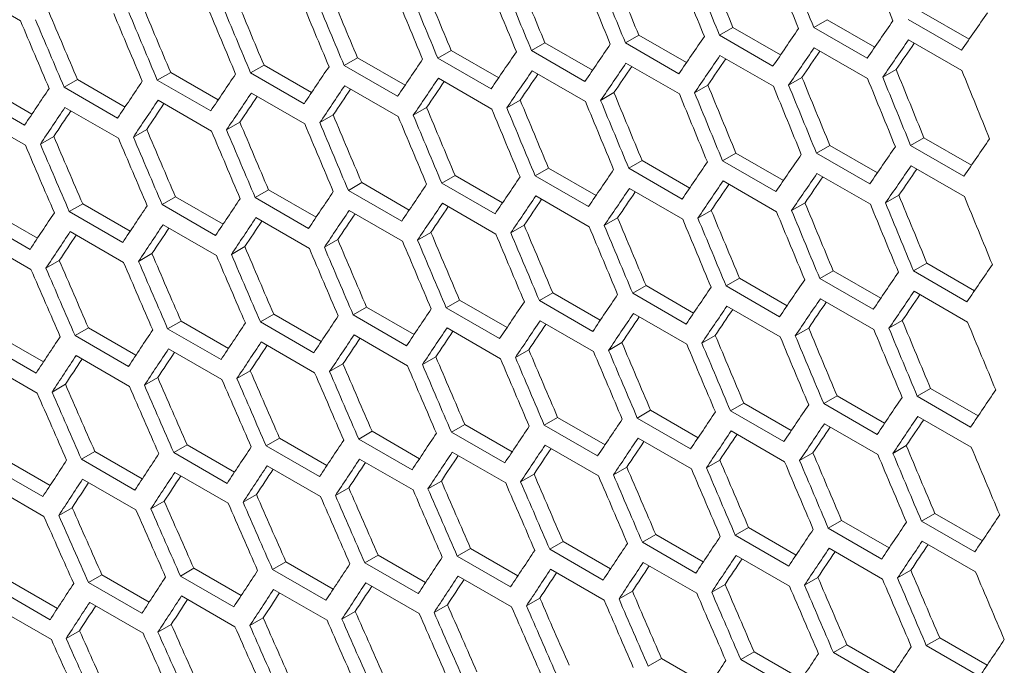
# Model space of a CAD drawing. Units: millimetres. Extents: x 11 to 403, y 11 to 287.
# Drawn here: x 314 to 318, y 80 to 83 of the extents above; entities that cross this region are included whole.
import ezdxf

# ---------------------------------------------------------------- set-up
doc = ezdxf.new("R2010")
doc.units = ezdxf.units.MM

msp = doc.modelspace()

# ---------------------------------------------------------------- linework, layer by layer
at = {"color": 7, "linetype": 'Continuous', "lineweight": 15}
for p, q in [((313.5257, 82.92368), (313.73783, 82.80122)), ((316.94241, 82.80578), (316.88936, 82.77515)), ((316.94241, 82.80578), (317.13163, 82.69654)), ((317.47647, 82.68404), (317.26433, 82.8065)), ((317.31738, 82.83712), (317.50666, 82.72785)), ((316.56805, 82.77478), (316.515, 82.74416)), ((316.56805, 82.77478), (316.7572, 82.66559)), ((317.1015, 82.65269), (316.88936, 82.77515)), ((316.1943, 82.74414), (316.14125, 82.71351)), ((316.1943, 82.74414), (316.38338, 82.63498)), ((316.72713, 82.62169), (316.515, 82.74416)), ((317.26571, 82.72564), (317.47784, 82.60318)), ((315.82116, 82.71384), (315.7681, 82.68321)), ((315.82116, 82.71384), (316.01018, 82.60473)), ((316.35338, 82.59105), (316.14125, 82.71351)), ((316.89093, 82.69441), (317.10307, 82.57195)), ((315.07671, 82.65431), (315.02364, 82.62368)), ((315.07671, 82.65431), (315.26559, 82.54528)), ((315.44863, 82.6839), (315.39557, 82.65327)), ((315.6077, 82.53081), (315.39557, 82.65327)), ((315.44863, 82.6839), (315.63758, 82.57482)), ((315.98024, 82.56075), (315.7681, 82.68321)), ((316.51677, 82.66352), (316.7289, 82.54106)), ((314.7054, 82.62507), (314.65233, 82.59444)), ((314.7054, 82.62507), (314.89421, 82.51608)), ((315.23578, 82.50122), (315.02364, 82.62368)), ((316.14321, 82.63299), (316.35534, 82.51053)), ((317.21656, 82.60759), (317.16351, 82.57696)), ((314.3347, 82.59619), (314.28162, 82.56555)), ((314.3347, 82.59619), (314.52344, 82.48723)), ((314.86446, 82.47198), (314.65233, 82.59444)), ((315.39793, 82.57298), (315.61006, 82.45051)), ((315.77027, 82.60281), (315.9824, 82.48035)), ((316.8423, 82.57665), (316.78925, 82.54602)), ((313.59513, 82.53948), (313.78372, 82.4306)), ((313.96461, 82.56766), (313.91152, 82.53701)), ((314.12366, 82.41455), (313.91152, 82.53701)), ((313.96461, 82.56766), (314.15328, 82.45874)), ((314.49375, 82.44309), (314.28162, 82.56555)), ((315.0262, 82.5435), (315.23833, 82.42104)), ((316.46865, 82.54606), (316.41559, 82.51543)), ((313.75417, 82.38637), (313.54204, 82.50883)), ((314.65508, 82.51437), (314.86721, 82.39191)), ((316.0956, 82.51582), (316.04255, 82.48519)), ((313.91467, 82.45717), (314.1268, 82.33471)), ((314.28457, 82.4856), (314.4967, 82.36314)), ((315.35135, 82.45641), (315.29828, 82.42577)), ((315.72317, 82.48594), (315.67011, 82.45531)), ((313.54538, 82.4291), (313.75751, 82.30664)), ((314.98014, 82.42723), (314.92706, 82.39659)), ((314.60954, 82.3984), (314.55646, 82.36776)), ((313.87016, 82.3418), (313.81707, 82.31115)), ((314.23954, 82.36992), (314.18646, 82.33928)), ((317.32692, 82.33669), (317.27387, 82.30607)), ((317.32692, 82.33669), (317.51607, 82.2275)), ((316.95317, 82.30605), (316.90012, 82.27542)), ((316.95317, 82.30605), (317.14225, 82.19689)), ((317.486, 82.18361), (317.27387, 82.30607)), ((316.58003, 82.27576), (316.52698, 82.24513)), ((316.58003, 82.27576), (316.76905, 82.16664)), ((317.11225, 82.15296), (316.90012, 82.27542)), ((315.83558, 82.21623), (315.78251, 82.18559)), ((315.83558, 82.21623), (316.02446, 82.10719)), ((316.2075, 82.24581), (316.15444, 82.21518)), ((316.2075, 82.24581), (316.39645, 82.13674)), ((316.73911, 82.12267), (316.52698, 82.24513)), ((317.27564, 82.22543), (317.48777, 82.10297)), ((315.46427, 82.18699), (315.4112, 82.15635)), ((315.46427, 82.18699), (315.65308, 82.07799)), ((315.99465, 82.06313), (315.78251, 82.18559)), ((316.36657, 82.09272), (316.15444, 82.21518)), ((316.90208, 82.1949), (317.11422, 82.07244)), ((315.09357, 82.1581), (315.04049, 82.12746)), ((315.09357, 82.1581), (315.28231, 82.04915)), ((315.62333, 82.03389), (315.4112, 82.15635)), ((316.52914, 82.16472), (316.74127, 82.04226)), ((314.354, 82.10139), (314.30091, 82.07074)), ((314.354, 82.10139), (314.54259, 81.99252)), ((314.72348, 82.12957), (314.67039, 82.09893)), ((314.88253, 81.97646), (314.67039, 82.09893)), ((314.72348, 82.12957), (314.91215, 82.02066)), ((315.25262, 82.005), (315.04049, 82.12746)), ((315.78507, 82.10541), (315.9972, 81.98295)), ((316.1568, 82.13489), (316.36893, 82.01243)), ((317.22752, 82.10797), (317.17446, 82.07734)), ((313.98513, 82.07356), (313.93203, 82.04291)), ((313.98513, 82.07356), (314.17365, 81.96473)), ((314.51304, 81.94828), (314.30091, 82.07074)), ((315.41395, 82.07628), (315.62608, 81.95382)), ((316.85447, 82.07774), (316.80142, 82.04711)), ((313.61687, 82.04609), (313.80532, 81.9373)), ((314.14416, 81.92045), (313.93203, 82.04291)), ((315.04344, 82.04751), (315.25557, 81.92505)), ((316.48204, 82.04785), (316.42898, 82.01722)), ((313.7759, 81.89297), (313.56377, 82.01543)), ((314.30425, 81.99102), (314.51638, 81.86856)), ((314.67354, 82.01909), (314.88567, 81.89663)), ((315.73901, 81.98914), (315.68594, 81.9585)), ((316.11022, 82.01832), (316.05715, 81.98768)), ((313.93557, 81.9633), (314.1477, 81.84084)), ((315.36841, 81.96031), (315.31533, 81.92967)), ((313.5675, 81.93593), (313.77963, 81.81347)), ((314.62903, 81.90371), (314.57594, 81.87306)), ((314.99841, 81.93183), (314.94533, 81.90119)), ((314.26026, 81.87594), (314.20716, 81.84529)), ((313.8921, 81.84852), (313.83899, 81.81786)), ((317.3389, 81.83767), (317.28585, 81.80704)), ((317.3389, 81.83767), (317.52792, 81.72855)), ((316.96637, 81.80773), (316.91331, 81.7771)), ((316.96637, 81.80773), (317.15532, 81.69865)), ((317.49798, 81.68458), (317.28585, 81.80704)), ((316.22314, 81.7489), (316.17007, 81.71826)), ((316.22314, 81.7489), (316.41195, 81.63991)), ((316.59445, 81.77814), (316.54139, 81.7475)), ((316.75352, 81.62504), (316.54139, 81.7475)), ((316.59445, 81.77814), (316.78333, 81.6691)), ((317.12544, 81.65463), (316.91331, 81.7771)), ((315.85244, 81.72002), (315.79936, 81.68938)), ((315.85244, 81.72002), (316.04118, 81.61106)), ((316.3822, 81.5958), (316.17007, 81.71826)), ((317.28801, 81.72663), (317.50014, 81.60417)), ((315.48235, 81.69148), (315.42927, 81.66084)), ((315.48235, 81.69148), (315.67102, 81.58257)), ((316.01149, 81.56691), (315.79936, 81.68938)), ((316.91567, 81.6968), (317.1278, 81.57434)), ((314.744, 81.63548), (314.6909, 81.60482)), ((314.744, 81.63548), (314.93252, 81.52664)), ((315.11287, 81.6633), (315.05978, 81.63266)), ((315.27191, 81.51019), (315.05978, 81.63266)), ((315.11287, 81.6633), (315.30146, 81.55443)), ((315.6414, 81.53838), (315.42927, 81.66084)), ((316.17282, 81.6382), (316.38495, 81.51574)), ((316.54394, 81.66732), (316.75607, 81.54486)), ((314.37574, 81.608), (314.32264, 81.57734)), ((314.37574, 81.608), (314.56419, 81.49921)), ((314.90303, 81.48236), (314.6909, 81.60482)), ((315.80231, 81.60942), (316.01444, 81.48696)), ((317.24091, 81.60976), (317.18785, 81.57913)), ((313.64106, 81.55411), (313.82936, 81.44541)), ((314.00809, 81.58088), (313.95498, 81.55022)), ((314.00809, 81.58088), (314.19647, 81.47213)), ((314.53477, 81.45488), (314.32264, 81.57734)), ((315.06312, 81.55293), (315.27525, 81.43047)), ((315.43241, 81.581), (315.64454, 81.45854)), ((316.86909, 81.58023), (316.81602, 81.5496)), ((313.80007, 81.40098), (313.58794, 81.52344)), ((314.16711, 81.42776), (313.95498, 81.55022)), ((314.69444, 81.52521), (314.90657, 81.40275)), ((316.12728, 81.52222), (316.0742, 81.49158)), ((316.49788, 81.55105), (316.44481, 81.52041)), ((314.32637, 81.49785), (314.5385, 81.37539)), ((315.75728, 81.49375), (315.7042, 81.4631)), ((313.59207, 81.44417), (313.8042, 81.32171)), ((313.95891, 81.47083), (314.17105, 81.34837)), ((315.01913, 81.43785), (314.96603, 81.4072)), ((315.3879, 81.46562), (315.33481, 81.43498)), ((314.65097, 81.41044), (314.59787, 81.37978)), ((313.91649, 81.35666), (313.86336, 81.32599)), ((314.28342, 81.38337), (314.23031, 81.35271)), ((317.35332, 81.34005), (317.30026, 81.30942)), ((317.35332, 81.34005), (317.5422, 81.23102)), ((316.61131, 81.28193), (316.55823, 81.25129)), ((316.61131, 81.28193), (316.80005, 81.17297)), ((316.98201, 81.31081), (316.92894, 81.28018)), ((317.14107, 81.15772), (316.92894, 81.28018)), ((316.98201, 81.31081), (317.17082, 81.20182)), ((317.51239, 81.18696), (317.30026, 81.30942)), ((316.24122, 81.2534), (316.18814, 81.22275)), ((316.24122, 81.2534), (316.42989, 81.14448)), ((316.77036, 81.12883), (316.55823, 81.25129)), ((315.87174, 81.22522), (315.81865, 81.19457)), ((315.87174, 81.22522), (316.06034, 81.11634)), ((316.40027, 81.10029), (316.18814, 81.22275)), ((316.93169, 81.20011), (317.14382, 81.07765)), ((317.30281, 81.22924), (317.51494, 81.10678)), ((315.13461, 81.16991), (315.08151, 81.13926)), ((315.13461, 81.16991), (315.32306, 81.06112)), ((315.50287, 81.19739), (315.44977, 81.16674)), ((315.6619, 81.04428), (315.44977, 81.16674)), ((315.50287, 81.19739), (315.69139, 81.08856)), ((316.03078, 81.07211), (315.81865, 81.19457)), ((316.56118, 81.17134), (316.77331, 81.04888)), ((314.76697, 81.14279), (314.71385, 81.11213)), ((314.76697, 81.14279), (314.95534, 81.03404)), ((315.29364, 81.0168), (315.08151, 81.13926)), ((316.19128, 81.14291), (316.40341, 81.02045)), ((314.03351, 81.08961), (313.98037, 81.05894)), ((314.03351, 81.08961), (314.22173, 80.98095)), ((314.39993, 81.11602), (314.34681, 81.08536)), ((314.55894, 80.9629), (314.34681, 81.08536)), ((314.39993, 81.11602), (314.58823, 81.00732)), ((314.92598, 80.98967), (314.71385, 81.11213)), ((315.45331, 81.08713), (315.66544, 80.96466)), ((315.82199, 81.11484), (316.03412, 80.99238)), ((316.88615, 81.08414), (316.83307, 81.0535)), ((317.25675, 81.11297), (317.20368, 81.08233)), ((313.66769, 81.06354), (313.85585, 80.95493)), ((314.19251, 80.93647), (313.98037, 81.05894)), ((315.08524, 81.05976), (315.29737, 80.9373)), ((316.51616, 81.05566), (316.46307, 81.02502)), ((313.82669, 80.91041), (313.61455, 81.03287)), ((314.35094, 81.00609), (314.56307, 80.88363)), ((314.71778, 81.03275), (314.92992, 80.91029)), ((316.14677, 81.02754), (316.09368, 80.99689)), ((313.9847, 80.97978), (314.19683, 80.85732)), ((315.40984, 80.97235), (315.35674, 80.94169)), ((315.778, 80.99977), (315.7249, 80.96911)), ((313.61908, 80.95383), (313.83121, 80.83136)), ((315.04229, 80.94528), (314.98918, 80.91462)), ((314.30903, 80.89221), (314.2559, 80.86154)), ((314.67536, 80.91857), (314.62223, 80.8879)), ((313.94332, 80.86621), (313.89018, 80.83553)), ((317.00009, 80.81531), (316.94701, 80.78467)), ((317.00009, 80.81531), (317.18876, 80.7064)), ((317.37018, 80.84384), (317.3171, 80.8132)), ((317.52924, 80.69074), (317.3171, 80.8132)), ((317.37018, 80.84384), (317.55892, 80.73489)), ((316.63061, 80.78713), (316.57752, 80.75648)), ((316.63061, 80.78713), (316.81921, 80.67826)), ((317.15914, 80.6622), (316.94701, 80.78467)), ((315.89348, 80.73183), (315.84038, 80.70117)), ((315.89348, 80.73183), (316.08193, 80.62304)), ((316.26174, 80.7593), (316.20864, 80.72865)), ((316.26174, 80.7593), (316.45026, 80.65047)), ((316.78965, 80.63402), (316.57752, 80.75648)), ((317.32005, 80.73325), (317.53218, 80.61079)), ((315.52584, 80.70471), (315.47272, 80.67404)), ((315.52584, 80.70471), (315.71421, 80.59596)), ((316.05251, 80.57871), (315.84038, 80.70117)), ((316.42078, 80.60619), (316.20864, 80.72865)), ((316.95015, 80.70483), (317.16228, 80.58237)), ((314.79238, 80.65152), (314.73925, 80.62085)), ((314.79238, 80.65152), (314.9806, 80.54286)), ((315.1588, 80.67794), (315.10568, 80.64727)), ((315.1588, 80.67794), (315.3471, 80.56923)), ((315.68485, 80.55158), (315.47272, 80.67404)), ((316.58086, 80.67676), (316.79299, 80.5543)), ((314.42656, 80.62546), (314.37342, 80.59478)), ((314.42656, 80.62546), (314.61472, 80.51684)), ((314.95138, 80.49839), (314.73925, 80.62085)), ((315.31781, 80.52481), (315.10568, 80.64727)), ((315.84411, 80.62167), (316.05625, 80.49921)), ((316.21218, 80.64904), (316.42431, 80.52658)), ((317.27503, 80.61757), (317.22194, 80.58693)), ((313.69678, 80.57439), (313.88478, 80.46586)), ((314.06136, 80.59975), (314.00821, 80.56907)), ((314.06136, 80.59975), (314.24944, 80.49117)), ((314.58556, 80.47232), (314.37342, 80.59478)), ((315.47666, 80.59466), (315.68879, 80.4722)), ((316.90564, 80.58945), (316.85255, 80.5588)), ((313.85575, 80.42124), (313.64362, 80.5437)), ((314.22035, 80.4466), (314.00821, 80.56907)), ((314.74357, 80.54169), (314.9557, 80.41923)), ((315.10981, 80.568), (315.32194, 80.44554)), ((316.16871, 80.53426), (316.11561, 80.5036)), ((316.53687, 80.56168), (316.48377, 80.53103)), ((314.37795, 80.51574), (314.59008, 80.39328)), ((315.80116, 80.5072), (315.74805, 80.47653)), ((313.64854, 80.46489), (313.86067, 80.34243)), ((314.01294, 80.49014), (314.22507, 80.36768)), ((315.43423, 80.48049), (315.3811, 80.44982)), ((314.70219, 80.42812), (314.64905, 80.39744)), ((315.0679, 80.45413), (315.01477, 80.42345)), ((314.33709, 80.40247), (314.28394, 80.37178)), ((313.9726, 80.37717), (313.91944, 80.34648)), ((317.38948, 80.34904), (317.33639, 80.3184)), ((317.38948, 80.34904), (317.57808, 80.24017)), ((317.02061, 80.32122), (316.96751, 80.29056)), ((317.02061, 80.32122), (317.20914, 80.21238)), ((317.54852, 80.19593), (317.33639, 80.3184)), ((316.28471, 80.26662), (316.23159, 80.23596)), ((316.28471, 80.26662), (316.47308, 80.15787)), ((316.65235, 80.29374), (316.59925, 80.26308)), ((316.81138, 80.14062), (316.59925, 80.26308)), ((316.65235, 80.29374), (316.8408, 80.18495)), ((317.17965, 80.1681), (316.96751, 80.29056))]:
    msp.add_line(p, q, dxfattribs=at)
for centre, major_axis, ratio, start_param, end_param in [((394.27003, 131.15778), (-27.46186, 124.37563), 0.6978876, 1.8102091, 1.8125398), ((394.6943, 130.91286), (-27.48033, 124.45929), 0.6978876, 1.8078651, 1.8101941), ((394.77595, 130.86572), (-27.48033, 124.45929), 0.6978876, 1.8074169, 1.8097459), ((395.20021, 130.6208), (-27.48033, 124.45929), 0.6978876, 1.805088, 1.8074169), ((393.76412, 131.44984), (-27.46186, 124.37563), 0.6978876, 1.8129883, 1.8153192), ((394.18838, 131.20491), (-27.48033, 124.45929), 0.6978876, 1.8106424, 1.8129715), ((394.27003, 131.15778), (-27.48033, 124.45929), 0.6978876, 1.8101941, 1.8125233), ((393.2582, 131.74189), (-27.46186, 124.37563), 0.6978876, 1.8157678, 1.8180989), ((393.68247, 131.49697), (-27.48033, 124.45929), 0.6978876, 1.8134198, 1.8157491), ((393.76412, 131.44984), (-27.48033, 124.45929), 0.6978876, 1.8129715, 1.8153008), ((392.24638, 132.32601), (-27.46186, 124.37563), 0.6978876, 1.8213274, 1.8236589), ((392.75229, 132.03395), (-27.48033, 124.45929), 0.6978876, 1.8185269, 1.8208566), ((392.75229, 132.03395), (-27.46186, 124.37563), 0.6978876, 1.8185475, 1.8208788), ((393.17655, 131.78903), (-27.48033, 124.45929), 0.6978876, 1.8161974, 1.8185269), ((393.2582, 131.74189), (-27.48033, 124.45929), 0.6978876, 1.8157491, 1.8180786), ((391.74046, 132.61807), (-27.46186, 124.37563), 0.6978876, 1.8241076, 1.8264393), ((392.16473, 132.37315), (-27.48033, 124.45929), 0.6978876, 1.8217534, 1.8240833), ((392.24638, 132.32601), (-27.48033, 124.45929), 0.6978876, 1.821305, 1.8236349), ((392.67064, 132.08109), (-27.48033, 124.45929), 0.6978876, 1.8189753, 1.821305), ((391.23455, 132.91013), (-27.46186, 124.37563), 0.6978876, 1.8268881, 1.82922), ((391.65881, 132.6652), (-27.48033, 124.45929), 0.6978876, 1.8245317, 1.8268619), ((391.74046, 132.61807), (-27.48033, 124.45929), 0.6978876, 1.8240833, 1.8264134), ((390.72864, 133.20218), (-27.48033, 124.45929), 0.6978876, 1.8296408, 1.8319714), ((390.72864, 133.20218), (-27.46186, 124.37563), 0.6978876, 1.8296688, 1.832001), ((391.1529, 132.95726), (-27.48033, 124.45929), 0.6978876, 1.8273104, 1.8296408), ((391.23455, 132.91013), (-27.48033, 124.45929), 0.6978876, 1.8268619, 1.8291923), ((397.22386, 129.45257), (89.54562, 76.76122), 0.2184431, 2.4495422, 2.4518711), ((390.64699, 133.24932), (-27.48033, 124.45929), 0.6978876, 1.8300893, 1.83242), ((396.71795, 129.74463), (89.54562, 76.76122), 0.2184431, 2.4550965, 2.4574256), ((396.97091, 129.5986), (89.54562, 76.76122), 0.2184431, 2.4523193, 2.4546483), ((396.46499, 129.89065), (89.54562, 76.76122), 0.2184431, 2.4578739, 2.4602032), ((397.05256, 129.55146), (89.54562, 76.76122), 0.2184431, 2.4527675, 2.4550965), ((396.21204, 130.03668), (89.54562, 76.76122), 0.2184431, 2.4606515, 2.462981), ((396.7996, 129.69749), (89.54562, 76.76122), 0.2184431, 2.4555447, 2.4578739), ((397.05256, 129.55146), (89.48543, 76.70963), 0.2184431, 2.4534675, 2.4551114), ((395.70612, 130.32874), (89.54562, 76.76122), 0.2184431, 2.4662074, 2.4685373), ((395.95908, 130.18271), (89.54562, 76.76122), 0.2184431, 2.4634293, 2.465759), ((396.54664, 129.84352), (89.54562, 76.76122), 0.2184431, 2.4583222, 2.4606515), ((396.54664, 129.84352), (89.48543, 76.70963), 0.2184431, 2.4590301, 2.4606702), ((396.7996, 129.69749), (89.48543, 76.70963), 0.2184431, 2.4562487, 2.4578907), ((395.45317, 130.47477), (89.54562, 76.76122), 0.2184431, 2.4689857, 2.4713158), ((396.29369, 129.98955), (89.54562, 76.76122), 0.2184431, 2.4610998, 2.4634293), ((396.29369, 129.98955), (89.48543, 76.70963), 0.2184431, 2.4618117, 2.4634499), ((395.0289, 130.71969), (-27.46186, 124.37563), 0.6978876, 1.8102091, 1.8125398), ((395.20021, 130.6208), (89.54562, 76.76122), 0.2184431, 2.4717643, 2.4740946), ((395.78777, 130.28161), (89.54562, 76.76122), 0.2184431, 2.4666557, 2.4689857), ((396.04073, 130.13558), (89.54562, 76.76122), 0.2184431, 2.4638776, 2.4662074), ((396.04073, 130.13558), (89.48543, 76.70963), 0.2184431, 2.4645935, 2.4662298), ((394.52299, 131.01175), (-27.46186, 124.37563), 0.6978876, 1.8129883, 1.8153192), ((394.94725, 130.76683), (-27.48033, 124.45929), 0.6978876, 1.8106424, 1.8129715), ((395.0289, 130.71969), (-27.48033, 124.45929), 0.6978876, 1.8101941, 1.8125233), ((395.45317, 130.47477), (-27.48033, 124.45929), 0.6978876, 1.8078651, 1.8101941), ((394.6943, 130.91286), (89.54562, 76.76122), 0.2184431, 2.4773223, 2.4796533), ((394.94725, 130.76683), (89.54562, 76.76122), 0.2184431, 2.4745431, 2.4768738), ((395.53482, 130.42763), (89.54562, 76.76122), 0.2184431, 2.4694341, 2.4717643), ((395.53482, 130.42763), (89.48543, 76.70963), 0.2184431, 2.4701579, 2.4717904), ((395.78777, 130.28161), (89.48543, 76.70963), 0.2184431, 2.4673756, 2.46901), ((394.01707, 131.30381), (-27.46186, 124.37563), 0.6978876, 1.8157678, 1.8180989), ((394.44134, 131.05889), (-27.48033, 124.45929), 0.6978876, 1.8134198, 1.8157491), ((394.52299, 131.01175), (-27.48033, 124.45929), 0.6978876, 1.8129715, 1.8153008), ((395.28186, 130.57366), (89.54562, 76.76122), 0.2184431, 2.4722127, 2.4745431), ((395.28186, 130.57366), (89.48543, 76.70963), 0.2184431, 2.4729406, 2.4745712), ((393.51116, 131.59587), (-27.46186, 124.37563), 0.6978876, 1.8185475, 1.8208788), ((393.93542, 131.35094), (-27.48033, 124.45929), 0.6978876, 1.8161974, 1.8185269), ((394.01707, 131.30381), (-27.48033, 124.45929), 0.6978876, 1.8157491, 1.8180786), ((394.77595, 130.86572), (89.54562, 76.76122), 0.2184431, 2.4777709, 2.4801019), ((395.0289, 130.71969), (89.54562, 76.76122), 0.2184431, 2.4749917, 2.4773223), ((395.0289, 130.71969), (89.48543, 76.70963), 0.2184431, 2.4757236, 2.4773523), ((392.49933, 132.17998), (-27.46186, 124.37563), 0.6978876, 1.8241076, 1.8264393), ((393.00525, 131.88792), (-27.48033, 124.45929), 0.6978876, 1.821305, 1.8236349), ((393.00525, 131.88792), (-27.46186, 124.37563), 0.6978876, 1.8213274, 1.8236589), ((393.42951, 131.643), (-27.48033, 124.45929), 0.6978876, 1.8189753, 1.821305), ((393.51116, 131.59587), (-27.48033, 124.45929), 0.6978876, 1.8185269, 1.8208566), ((394.77595, 130.86572), (89.48543, 76.70963), 0.2184431, 2.478507, 2.4801337), ((391.99342, 132.47204), (-27.46186, 124.37563), 0.6978876, 1.8268881, 1.82922), ((392.41768, 132.22712), (-27.48033, 124.45929), 0.6978876, 1.8245317, 1.8268619), ((392.49933, 132.17998), (-27.48033, 124.45929), 0.6978876, 1.8240833, 1.8264134), ((392.9236, 131.93506), (-27.48033, 124.45929), 0.6978876, 1.8217534, 1.8240833), ((391.48751, 132.7641), (-27.46186, 124.37563), 0.6978876, 1.8296688, 1.832001), ((391.91177, 132.51917), (-27.48033, 124.45929), 0.6978876, 1.8273104, 1.8296408), ((391.99342, 132.47204), (-27.48033, 124.45929), 0.6978876, 1.8268619, 1.8291923), ((390.47568, 133.34821), (-27.46186, 124.37563), 0.6978876, 1.8352313, 1.8375641), ((390.89994, 133.10329), (-27.48033, 124.45929), 0.6978876, 1.8328686, 1.8351995), ((390.98159, 133.05615), (-27.48033, 124.45929), 0.6978876, 1.83242, 1.8347509), ((390.98159, 133.05615), (-27.46186, 124.37563), 0.6978876, 1.8324499, 1.8347824), ((391.40586, 132.81123), (-27.48033, 124.45929), 0.6978876, 1.8300893, 1.83242), ((391.48751, 132.7641), (-27.48033, 124.45929), 0.6978876, 1.8296408, 1.8319714), ((390.39403, 133.39535), (-27.48033, 124.45929), 0.6978876, 1.8356482, 1.8379795), ((390.47568, 133.34821), (-27.48033, 124.45929), 0.6978876, 1.8351995, 1.8375308), ((397.22386, 129.45257), (89.54562, 76.76122), 0.2184431, 2.4578739, 2.4602032), ((397.47682, 129.30654), (89.54562, 76.76122), 0.2184431, 2.4550965, 2.4574256), ((396.97091, 129.5986), (89.54562, 76.76122), 0.2184431, 2.4606515, 2.462981), ((396.71795, 129.74463), (89.54562, 76.76122), 0.2184431, 2.4634293, 2.465759), ((397.30551, 129.40543), (89.54562, 76.76122), 0.2184431, 2.4583222, 2.4606515), ((396.21204, 130.03668), (89.54562, 76.76122), 0.2184431, 2.4689857, 2.4713158), ((396.46499, 129.89065), (89.54562, 76.76122), 0.2184431, 2.4662074, 2.4685373), ((397.05256, 129.55146), (89.54562, 76.76122), 0.2184431, 2.4610998, 2.4634293), ((397.05256, 129.55146), (89.48543, 76.70963), 0.2184431, 2.4618117, 2.4634499), ((397.30551, 129.40543), (89.48543, 76.70963), 0.2184431, 2.4590301, 2.4606702), ((395.95908, 130.18271), (89.54562, 76.76122), 0.2184431, 2.4717643, 2.4740946), ((396.7996, 129.69749), (89.54562, 76.76122), 0.2184431, 2.4638776, 2.4662074), ((396.7996, 129.69749), (89.48543, 76.70963), 0.2184431, 2.4645935, 2.4662298), ((395.70612, 130.32874), (89.54562, 76.76122), 0.2184431, 2.4745431, 2.4768738), ((396.29369, 129.98955), (89.54562, 76.76122), 0.2184431, 2.4694341, 2.4717643), ((396.54664, 129.84352), (89.54562, 76.76122), 0.2184431, 2.4666557, 2.4689857), ((396.54664, 129.84352), (89.48543, 76.70963), 0.2184431, 2.4673756, 2.46901), ((394.77595, 130.86572), (-27.46186, 124.37563), 0.6978876, 1.8157678, 1.8180989), ((395.20021, 130.6208), (-27.48033, 124.45929), 0.6978876, 1.8134198, 1.8157491), ((395.20021, 130.6208), (89.54562, 76.76122), 0.2184431, 2.4801019, 2.4824331), ((395.45317, 130.47477), (89.54562, 76.76122), 0.2184431, 2.4773223, 2.4796533), ((396.04073, 130.13558), (89.54562, 76.76122), 0.2184431, 2.4722127, 2.4745431), ((396.04073, 130.13558), (89.48543, 76.70963), 0.2184431, 2.4729406, 2.4745712), ((396.29369, 129.98955), (89.48543, 76.70963), 0.2184431, 2.4701579, 2.4717904), ((394.27003, 131.15778), (-27.46186, 124.37563), 0.6978876, 1.8185475, 1.8208788), ((394.6943, 130.91286), (-27.48033, 124.45929), 0.6978876, 1.8161974, 1.8185269), ((394.77595, 130.86572), (-27.48033, 124.45929), 0.6978876, 1.8157491, 1.8180786), ((394.94725, 130.76683), (89.54562, 76.76122), 0.2184431, 2.4828818, 2.4852134), ((395.78777, 130.28161), (89.54562, 76.76122), 0.2184431, 2.4749917, 2.4773223), ((395.78777, 130.28161), (89.48543, 76.70963), 0.2184431, 2.4757236, 2.4773523), ((393.76412, 131.44984), (-27.46186, 124.37563), 0.6978876, 1.8213274, 1.8236589), ((394.18838, 131.20491), (-27.48033, 124.45929), 0.6978876, 1.8189753, 1.821305), ((394.27003, 131.15778), (-27.48033, 124.45929), 0.6978876, 1.8185269, 1.8208566), ((395.28186, 130.57366), (89.54562, 76.76122), 0.2184431, 2.4805505, 2.4828818), ((395.53482, 130.42763), (89.54562, 76.76122), 0.2184431, 2.4777709, 2.4801019), ((395.53482, 130.42763), (89.48543, 76.70963), 0.2184431, 2.478507, 2.4801337), ((392.75229, 132.03395), (-27.46186, 124.37563), 0.6978876, 1.8268881, 1.82922), ((393.17655, 131.78903), (-27.48033, 124.45929), 0.6978876, 1.8245317, 1.8268619), ((393.2582, 131.74189), (-27.48033, 124.45929), 0.6978876, 1.8240833, 1.8264134), ((393.2582, 131.74189), (-27.46186, 124.37563), 0.6978876, 1.8241076, 1.8264393), ((393.68247, 131.49697), (-27.48033, 124.45929), 0.6978876, 1.8217534, 1.8240833), ((393.76412, 131.44984), (-27.48033, 124.45929), 0.6978876, 1.821305, 1.8236349), ((395.0289, 130.71969), (89.54562, 76.76122), 0.2184431, 2.4833305, 2.4856621), ((395.0289, 130.71969), (89.48543, 76.70963), 0.2184431, 2.4840749, 2.4856977), ((395.28186, 130.57366), (89.48543, 76.70963), 0.2184431, 2.4812907, 2.4829155), ((392.24638, 132.32601), (-27.46186, 124.37563), 0.6978876, 1.8296688, 1.832001), ((392.67064, 132.08109), (-27.48033, 124.45929), 0.6978876, 1.8273104, 1.8296408), ((392.75229, 132.03395), (-27.48033, 124.45929), 0.6978876, 1.8268619, 1.8291923), ((391.23455, 132.91013), (-27.46186, 124.37563), 0.6978876, 1.8352313, 1.8375641), ((391.74046, 132.61807), (-27.46186, 124.37563), 0.6978876, 1.8324499, 1.8347824), ((392.16473, 132.37315), (-27.48033, 124.45929), 0.6978876, 1.8300893, 1.83242), ((392.24638, 132.32601), (-27.48033, 124.45929), 0.6978876, 1.8296408, 1.8319714), ((390.72864, 133.20218), (-27.46186, 124.37563), 0.6978876, 1.8380131, 1.8403462), ((391.1529, 132.95726), (-27.48033, 124.45929), 0.6978876, 1.8356482, 1.8379795), ((391.23455, 132.91013), (-27.48033, 124.45929), 0.6978876, 1.8351995, 1.8375308), ((391.65881, 132.6652), (-27.48033, 124.45929), 0.6978876, 1.8328686, 1.8351995), ((391.74046, 132.61807), (-27.48033, 124.45929), 0.6978876, 1.83242, 1.8347509), ((390.22272, 133.49424), (-27.46186, 124.37563), 0.6978876, 1.8407953, 1.8431288), ((390.64699, 133.24932), (-27.48033, 124.45929), 0.6978876, 1.8384281, 1.8407598), ((390.72864, 133.20218), (-27.48033, 124.45929), 0.6978876, 1.8379795, 1.840311), ((397.72978, 129.16051), (89.54562, 76.76122), 0.2184431, 2.4606515, 2.462981), ((390.14107, 133.54138), (-27.48033, 124.45929), 0.6978876, 1.8412085, 1.8435405), ((390.22272, 133.49424), (-27.48033, 124.45929), 0.6978876, 1.8407598, 1.8430917), ((397.47682, 129.30654), (89.54562, 76.76122), 0.2184431, 2.4634293, 2.465759), ((397.22386, 129.45257), (89.54562, 76.76122), 0.2184431, 2.4662074, 2.4685373), ((396.71795, 129.74463), (89.54562, 76.76122), 0.2184431, 2.4717643, 2.4740946), ((396.97091, 129.5986), (89.54562, 76.76122), 0.2184431, 2.4689857, 2.4713158), ((397.55847, 129.2594), (89.54562, 76.76122), 0.2184431, 2.4638776, 2.4662074), ((397.55847, 129.2594), (89.48543, 76.70963), 0.2184431, 2.4645935, 2.4662298), ((396.46499, 129.89065), (89.54562, 76.76122), 0.2184431, 2.4745431, 2.4768738), ((397.30551, 129.40543), (89.54562, 76.76122), 0.2184431, 2.4666557, 2.4689857), ((397.30551, 129.40543), (89.48543, 76.70963), 0.2184431, 2.4673756, 2.46901), ((396.21204, 130.03668), (89.54562, 76.76122), 0.2184431, 2.4773223, 2.4796533), ((396.7996, 129.69749), (89.54562, 76.76122), 0.2184431, 2.4722127, 2.4745431), ((397.05256, 129.55146), (89.54562, 76.76122), 0.2184431, 2.4694341, 2.4717643), ((397.05256, 129.55146), (89.48543, 76.70963), 0.2184431, 2.4701579, 2.4717904), ((395.70612, 130.32874), (89.54562, 76.76122), 0.2184431, 2.4828818, 2.4852134), ((395.95908, 130.18271), (89.54562, 76.76122), 0.2184431, 2.4801019, 2.4824331), ((396.54664, 129.84352), (89.54562, 76.76122), 0.2184431, 2.4749917, 2.4773223), ((396.54664, 129.84352), (89.48543, 76.70963), 0.2184431, 2.4757236, 2.4773523), ((396.7996, 129.69749), (89.48543, 76.70963), 0.2184431, 2.4729406, 2.4745712), ((394.52299, 131.01175), (-27.46186, 124.37563), 0.6978876, 1.8213274, 1.8236589), ((394.94725, 130.76683), (-27.48033, 124.45929), 0.6978876, 1.8189753, 1.821305), ((395.45317, 130.47477), (89.54562, 76.76122), 0.2184431, 2.4856621, 2.487994), ((396.04073, 130.13558), (89.54562, 76.76122), 0.2184431, 2.4805505, 2.4828818), ((396.29369, 129.98955), (89.54562, 76.76122), 0.2184431, 2.4777709, 2.4801019), ((396.29369, 129.98955), (89.48543, 76.70963), 0.2184431, 2.478507, 2.4801337), ((394.01707, 131.30381), (-27.46186, 124.37563), 0.6978876, 1.8241076, 1.8264393), ((394.44134, 131.05889), (-27.48033, 124.45929), 0.6978876, 1.8217534, 1.8240833), ((394.52299, 131.01175), (-27.48033, 124.45929), 0.6978876, 1.821305, 1.8236349), ((395.20021, 130.6208), (89.54562, 76.76122), 0.2184431, 2.4884428, 2.4907751), ((395.78777, 130.28161), (89.54562, 76.76122), 0.2184431, 2.4833305, 2.4856621), ((396.04073, 130.13558), (89.48543, 76.70963), 0.2184431, 2.4812907, 2.4829155), ((393.00525, 131.88792), (-27.46186, 124.37563), 0.6978876, 1.8296688, 1.832001), ((393.42951, 131.643), (-27.48033, 124.45929), 0.6978876, 1.8273104, 1.8296408), ((393.51116, 131.59587), (-27.48033, 124.45929), 0.6978876, 1.8268619, 1.8291923), ((393.51116, 131.59587), (-27.46186, 124.37563), 0.6978876, 1.8268881, 1.82922), ((393.93542, 131.35094), (-27.48033, 124.45929), 0.6978876, 1.8245317, 1.8268619), ((394.01707, 131.30381), (-27.48033, 124.45929), 0.6978876, 1.8240833, 1.8264134), ((395.53482, 130.42763), (89.54562, 76.76122), 0.2184431, 2.4861109, 2.4884428), ((395.53482, 130.42763), (89.48543, 76.70963), 0.2184431, 2.4868594, 2.4884802), ((395.78777, 130.28161), (89.48543, 76.70963), 0.2184431, 2.4840749, 2.4856977), ((392.49933, 132.17998), (-27.46186, 124.37563), 0.6978876, 1.8324499, 1.8347824), ((392.9236, 131.93506), (-27.48033, 124.45929), 0.6978876, 1.8300893, 1.83242), ((393.00525, 131.88792), (-27.48033, 124.45929), 0.6978876, 1.8296408, 1.8319714), ((395.28186, 130.57366), (89.54562, 76.76122), 0.2184431, 2.4888917, 2.491224), ((395.28186, 130.57366), (89.48543, 76.70963), 0.2184431, 2.4896444, 2.4912633), ((391.48751, 132.7641), (-27.46186, 124.37563), 0.6978876, 1.8380131, 1.8403462), ((391.99342, 132.47204), (-27.48033, 124.45929), 0.6978876, 1.8351995, 1.8375308), ((391.99342, 132.47204), (-27.46186, 124.37563), 0.6978876, 1.8352313, 1.8375641), ((392.41768, 132.22712), (-27.48033, 124.45929), 0.6978876, 1.8328686, 1.8351995), ((392.49933, 132.17998), (-27.48033, 124.45929), 0.6978876, 1.83242, 1.8347509), ((390.98159, 133.05615), (-27.46186, 124.37563), 0.6978876, 1.8407953, 1.8431288), ((391.40586, 132.81123), (-27.48033, 124.45929), 0.6978876, 1.8384281, 1.8407598), ((391.48751, 132.7641), (-27.48033, 124.45929), 0.6978876, 1.8379795, 1.840311), ((391.91177, 132.51917), (-27.48033, 124.45929), 0.6978876, 1.8356482, 1.8379795), ((389.96976, 133.64027), (-27.46186, 124.37563), 0.6978876, 1.8463609, 1.8486951), ((390.47568, 133.34821), (-27.46186, 124.37563), 0.6978876, 1.8435779, 1.8459117), ((390.89994, 133.10329), (-27.48033, 124.45929), 0.6978876, 1.8412085, 1.8435405), ((390.98159, 133.05615), (-27.48033, 124.45929), 0.6978876, 1.8407598, 1.8430917), ((389.88812, 133.68741), (-27.48033, 124.45929), 0.6978876, 1.8467705, 1.8491032), ((389.96976, 133.64027), (-27.48033, 124.45929), 0.6978876, 1.8463216, 1.8486542), ((390.39403, 133.39535), (-27.48033, 124.45929), 0.6978876, 1.8439893, 1.8463216), ((390.47568, 133.34821), (-27.48033, 124.45929), 0.6978876, 1.8435405, 1.8458727), ((397.98273, 129.01448), (89.54562, 76.76122), 0.2184431, 2.4662074, 2.4685373), ((397.72978, 129.16051), (89.54562, 76.76122), 0.2184431, 2.4689857, 2.4713158), ((397.22386, 129.45257), (89.54562, 76.76122), 0.2184431, 2.4745431, 2.4768738), ((397.47682, 129.30654), (89.54562, 76.76122), 0.2184431, 2.4717643, 2.4740946), ((396.97091, 129.5986), (89.54562, 76.76122), 0.2184431, 2.4773223, 2.4796533), ((397.55847, 129.2594), (89.54562, 76.76122), 0.2184431, 2.4722127, 2.4745431), ((397.81143, 129.11337), (89.54562, 76.76122), 0.2184431, 2.4694341, 2.4717643), ((397.81143, 129.11337), (89.48543, 76.70963), 0.2184431, 2.4701579, 2.4717904), ((396.46499, 129.89065), (89.54562, 76.76122), 0.2184431, 2.4828818, 2.4852134), ((396.71795, 129.74463), (89.54562, 76.76122), 0.2184431, 2.4801019, 2.4824331), ((397.30551, 129.40543), (89.54562, 76.76122), 0.2184431, 2.4749917, 2.4773223), ((397.55847, 129.2594), (89.48543, 76.70963), 0.2184431, 2.4729406, 2.4745712), ((396.21204, 130.03668), (89.54562, 76.76122), 0.2184431, 2.4856621, 2.487994), ((397.05256, 129.55146), (89.54562, 76.76122), 0.2184431, 2.4777709, 2.4801019), ((397.05256, 129.55146), (89.48543, 76.70963), 0.2184431, 2.478507, 2.4801337), ((397.30551, 129.40543), (89.48543, 76.70963), 0.2184431, 2.4757236, 2.4773523), ((395.95908, 130.18271), (89.54562, 76.76122), 0.2184431, 2.4884428, 2.4907751), ((396.54664, 129.84352), (89.54562, 76.76122), 0.2184431, 2.4833305, 2.4856621), ((396.7996, 129.69749), (89.54562, 76.76122), 0.2184431, 2.4805505, 2.4828818), ((396.7996, 129.69749), (89.48543, 76.70963), 0.2184431, 2.4812907, 2.4829155), ((393.76412, 131.44984), (-27.46186, 124.37563), 0.6978876, 1.8296688, 1.832001), ((394.27003, 131.15778), (-27.48033, 124.45929), 0.6978876, 1.8268619, 1.8291923), ((394.27003, 131.15778), (-27.46186, 124.37563), 0.6978876, 1.8268881, 1.82922), ((394.6943, 130.91286), (-27.48033, 124.45929), 0.6978876, 1.8245317, 1.8268619), ((395.45317, 130.47477), (89.54562, 76.76122), 0.2184431, 2.4940056, 2.4963386), ((395.70612, 130.32874), (89.54562, 76.76122), 0.2184431, 2.491224, 2.4935566), ((396.29369, 129.98955), (89.54562, 76.76122), 0.2184431, 2.4861109, 2.4884428), ((396.29369, 129.98955), (89.48543, 76.70963), 0.2184431, 2.4868594, 2.4884802), ((396.54664, 129.84352), (89.48543, 76.70963), 0.2184431, 2.4840749, 2.4856977), ((393.2582, 131.74189), (-27.46186, 124.37563), 0.6978876, 1.8324499, 1.8347824), ((393.68247, 131.49697), (-27.48033, 124.45929), 0.6978876, 1.8300893, 1.83242), ((393.76412, 131.44984), (-27.48033, 124.45929), 0.6978876, 1.8296408, 1.8319714), ((394.18838, 131.20491), (-27.48033, 124.45929), 0.6978876, 1.8273104, 1.8296408), ((395.78777, 130.28161), (89.54562, 76.76122), 0.2184431, 2.4916729, 2.4940056), ((396.04073, 130.13558), (89.54562, 76.76122), 0.2184431, 2.4888917, 2.491224), ((396.04073, 130.13558), (89.48543, 76.70963), 0.2184431, 2.4896444, 2.4912633), ((392.75229, 132.03395), (-27.46186, 124.37563), 0.6978876, 1.8352313, 1.8375641), ((393.17655, 131.78903), (-27.48033, 124.45929), 0.6978876, 1.8328686, 1.8351995), ((393.2582, 131.74189), (-27.48033, 124.45929), 0.6978876, 1.83242, 1.8347509), ((395.53482, 130.42763), (89.54562, 76.76122), 0.2184431, 2.4944545, 2.4967876), ((395.53482, 130.42763), (89.48543, 76.70963), 0.2184431, 2.4952158, 2.4968307), ((395.78777, 130.28161), (89.48543, 76.70963), 0.2184431, 2.4924298, 2.4940467), ((391.74046, 132.61807), (-27.46186, 124.37563), 0.6978876, 1.8407953, 1.8431288), ((392.16473, 132.37315), (-27.48033, 124.45929), 0.6978876, 1.8384281, 1.8407598), ((392.24638, 132.32601), (-27.48033, 124.45929), 0.6978876, 1.8379795, 1.840311), ((392.24638, 132.32601), (-27.46186, 124.37563), 0.6978876, 1.8380131, 1.8403462), ((392.67064, 132.08109), (-27.48033, 124.45929), 0.6978876, 1.8356482, 1.8379795), ((392.75229, 132.03395), (-27.48033, 124.45929), 0.6978876, 1.8351995, 1.8375308), ((391.23455, 132.91013), (-27.46186, 124.37563), 0.6978876, 1.8435779, 1.8459117), ((391.65881, 132.6652), (-27.48033, 124.45929), 0.6978876, 1.8412085, 1.8435405), ((391.74046, 132.61807), (-27.48033, 124.45929), 0.6978876, 1.8407598, 1.8430917), ((390.22272, 133.49424), (-27.46186, 124.37563), 0.6978876, 1.8491444, 1.851479), ((390.72864, 133.20218), (-27.48033, 124.45929), 0.6978876, 1.8463216, 1.8486542), ((390.72864, 133.20218), (-27.46186, 124.37563), 0.6978876, 1.8463609, 1.8486951), ((391.1529, 132.95726), (-27.48033, 124.45929), 0.6978876, 1.8439893, 1.8463216), ((391.23455, 132.91013), (-27.48033, 124.45929), 0.6978876, 1.8435405, 1.8458727), ((389.71681, 133.7863), (-27.46186, 124.37563), 0.6978876, 1.8519283, 1.8542633), ((390.14107, 133.54138), (-27.48033, 124.45929), 0.6978876, 1.8495522, 1.8518853), ((390.22272, 133.49424), (-27.48033, 124.45929), 0.6978876, 1.8491032, 1.8514362), ((390.64699, 133.24932), (-27.48033, 124.45929), 0.6978876, 1.8467705, 1.8491032), ((389.63516, 133.83343), (-27.48033, 124.45929), 0.6978876, 1.8523343, 1.8546678), ((389.71681, 133.7863), (-27.48033, 124.45929), 0.6978876, 1.8518853, 1.8542187), ((397.98273, 129.01448), (89.54562, 76.76122), 0.2184431, 2.4745431, 2.4768738), ((398.23569, 128.86845), (89.54562, 76.76122), 0.2184431, 2.4717643, 2.4740946), ((397.72978, 129.16051), (89.54562, 76.76122), 0.2184431, 2.4773223, 2.4796533), ((397.47682, 129.30654), (89.54562, 76.76122), 0.2184431, 2.4801019, 2.4824331), ((398.06438, 128.96735), (89.54562, 76.76122), 0.2184431, 2.4749917, 2.4773223), ((396.97091, 129.5986), (89.54562, 76.76122), 0.2184431, 2.4856621, 2.487994), ((397.22386, 129.45257), (89.54562, 76.76122), 0.2184431, 2.4828818, 2.4852134), ((397.81143, 129.11337), (89.54562, 76.76122), 0.2184431, 2.4777709, 2.4801019), ((397.81143, 129.11337), (89.48543, 76.70963), 0.2184431, 2.478507, 2.4801337), ((398.06438, 128.96735), (89.48543, 76.70963), 0.2184431, 2.4757236, 2.4773523), ((396.71795, 129.74463), (89.54562, 76.76122), 0.2184431, 2.4884428, 2.4907751), ((397.55847, 129.2594), (89.54562, 76.76122), 0.2184431, 2.4805505, 2.4828818), ((397.55847, 129.2594), (89.48543, 76.70963), 0.2184431, 2.4812907, 2.4829155), ((396.21204, 130.03668), (89.54562, 76.76122), 0.2184431, 2.4940056, 2.4963386), ((396.46499, 129.89065), (89.54562, 76.76122), 0.2184431, 2.491224, 2.4935566), ((397.05256, 129.55146), (89.54562, 76.76122), 0.2184431, 2.4861109, 2.4884428), ((397.30551, 129.40543), (89.54562, 76.76122), 0.2184431, 2.4833305, 2.4856621), ((397.30551, 129.40543), (89.48543, 76.70963), 0.2184431, 2.4840749, 2.4856977), ((394.01707, 131.30381), (-27.46186, 124.37563), 0.6978876, 1.8324499, 1.8347824), ((395.95908, 130.18271), (89.54562, 76.76122), 0.2184431, 2.4967876, 2.4991211), ((396.7996, 129.69749), (89.54562, 76.76122), 0.2184431, 2.4888917, 2.491224), ((396.7996, 129.69749), (89.48543, 76.70963), 0.2184431, 2.4896444, 2.4912633), ((397.05256, 129.55146), (89.48543, 76.70963), 0.2184431, 2.4868594, 2.4884802), ((393.51116, 131.59587), (-27.46186, 124.37563), 0.6978876, 1.8352313, 1.8375641), ((393.93542, 131.35094), (-27.48033, 124.45929), 0.6978876, 1.8328686, 1.8351995), ((394.01707, 131.30381), (-27.48033, 124.45929), 0.6978876, 1.83242, 1.8347509), ((394.44134, 131.05889), (-27.48033, 124.45929), 0.6978876, 1.8300893, 1.83242), ((395.70612, 130.32874), (89.54562, 76.76122), 0.2184431, 2.4995702, 2.5019041), ((396.29369, 129.98955), (89.54562, 76.76122), 0.2184431, 2.4944545, 2.4967876), ((396.54664, 129.84352), (89.54562, 76.76122), 0.2184431, 2.4916729, 2.4940056), ((396.54664, 129.84352), (89.48543, 76.70963), 0.2184431, 2.4924298, 2.4940467), ((392.49933, 132.17998), (-27.46186, 124.37563), 0.6978876, 1.8407953, 1.8431288), ((393.00525, 131.88792), (-27.46186, 124.37563), 0.6978876, 1.8380131, 1.8403462), ((393.42951, 131.643), (-27.48033, 124.45929), 0.6978876, 1.8356482, 1.8379795), ((393.51116, 131.59587), (-27.48033, 124.45929), 0.6978876, 1.8351995, 1.8375308), ((396.04073, 130.13558), (89.54562, 76.76122), 0.2184431, 2.4972367, 2.4995702), ((396.04073, 130.13558), (89.48543, 76.70963), 0.2184431, 2.4980022, 2.4996151), ((396.29369, 129.98955), (89.48543, 76.70963), 0.2184431, 2.4952158, 2.4968307), ((391.99342, 132.47204), (-27.46186, 124.37563), 0.6978876, 1.8435779, 1.8459117), ((392.41768, 132.22712), (-27.48033, 124.45929), 0.6978876, 1.8412085, 1.8435405), ((392.49933, 132.17998), (-27.48033, 124.45929), 0.6978876, 1.8407598, 1.8430917), ((392.9236, 131.93506), (-27.48033, 124.45929), 0.6978876, 1.8384281, 1.8407598), ((393.00525, 131.88792), (-27.48033, 124.45929), 0.6978876, 1.8379795, 1.840311), ((395.78777, 130.28161), (89.54562, 76.76122), 0.2184431, 2.5000193, 2.5023533), ((395.78777, 130.28161), (89.48543, 76.70963), 0.2184431, 2.5007891, 2.5024001), ((391.48751, 132.7641), (-27.46186, 124.37563), 0.6978876, 1.8463609, 1.8486951), ((391.91177, 132.51917), (-27.48033, 124.45929), 0.6978876, 1.8439893, 1.8463216), ((391.99342, 132.47204), (-27.48033, 124.45929), 0.6978876, 1.8435405, 1.8458727), ((390.47568, 133.34821), (-27.46186, 124.37563), 0.6978876, 1.8519283, 1.8542633), ((390.89994, 133.10329), (-27.48033, 124.45929), 0.6978876, 1.8495522, 1.8518853), ((390.98159, 133.05615), (-27.48033, 124.45929), 0.6978876, 1.8491032, 1.8514362), ((390.98159, 133.05615), (-27.46186, 124.37563), 0.6978876, 1.8491444, 1.851479), ((391.40586, 132.81123), (-27.48033, 124.45929), 0.6978876, 1.8467705, 1.8491032), ((391.48751, 132.7641), (-27.48033, 124.45929), 0.6978876, 1.8463216, 1.8486542), ((389.96976, 133.64027), (-27.46186, 124.37563), 0.6978876, 1.8547128, 1.8570482), ((390.39403, 133.39535), (-27.48033, 124.45929), 0.6978876, 1.8523343, 1.8546678), ((390.47568, 133.34821), (-27.48033, 124.45929), 0.6978876, 1.8518853, 1.8542187), ((389.3822, 133.97946), (-27.48033, 124.45929), 0.6978876, 1.8579001, 1.8602345), ((389.46385, 133.93233), (-27.48033, 124.45929), 0.6978876, 1.8574509, 1.8597852), ((389.46385, 133.93233), (-27.46186, 124.37563), 0.6978876, 1.8574977, 1.8598336), ((389.88812, 133.68741), (-27.48033, 124.45929), 0.6978876, 1.855117, 1.8574509), ((389.96976, 133.64027), (-27.48033, 124.45929), 0.6978876, 1.8546678, 1.8570017), ((398.48865, 128.72242), (89.54562, 76.76122), 0.2184431, 2.4773223, 2.4796533), ((398.23569, 128.86845), (89.54562, 76.76122), 0.2184431, 2.4801019, 2.4824331), ((397.98273, 129.01448), (89.54562, 76.76122), 0.2184431, 2.4828818, 2.4852134), ((397.72978, 129.16051), (89.54562, 76.76122), 0.2184431, 2.4856621, 2.487994)]:
    msp.add_ellipse(centre, major_axis=major_axis, ratio=ratio, start_param=start_param, end_param=end_param, dxfattribs=at)

doc.saveas('drawing.dxf')
